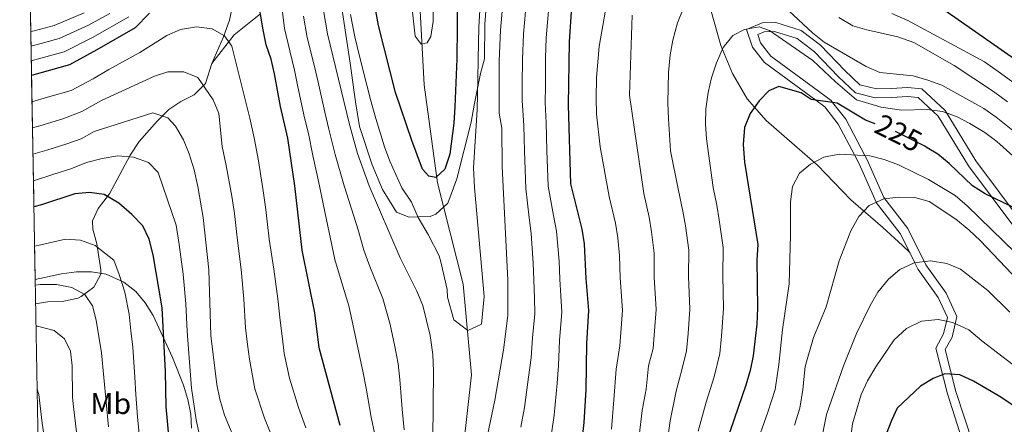
# Model space of a CAD drawing. Units: metres. Extents: x 620180 to 627032, y 785226 to 789976.
# Drawn here: x 620180 to 620510, y 789512 to 789648 of the extents above; entities that cross this region are included whole.
import ezdxf
from ezdxf.enums import TextEntityAlignment as Align

# ---------------------------------------------------------------- set-up
doc = ezdxf.new("R2010")
doc.units = ezdxf.units.M
doc.header["$MEASUREMENT"] = 0
doc.linetypes.add('DGN Style 3', pattern=[55.705356, 39.78954, -15.915816])
doc.linetypes.add('DGN Style 5', pattern=[27.852677999999997, 11.936862, -15.915816])
for name, color, linetype, lineweight in [('Nivel 11', 7, 'Continuous', 0), ('Nivel 21', 7, 'Continuous', 0), ('Nivel 22', 7, 'Continuous', 0), ('Nivel 35', 7, 'Continuous', 0), ('Nivel 37', 7, 'Continuous', 0), ('Nivel 4', 7, 'Continuous', 0), ('Nivel 41', 7, 'Continuous', 0), ('Nivel 49', 7, 'Continuous', 0), ('Nivel 5', 7, 'Continuous', 0), ('Nivel 57', 7, 'Continuous', 0), ('Nivel 61', 7, 'Continuous', 0)]:
    doc.layers.add(name, color=color, linetype=linetype, lineweight=lineweight)
doc.styles.add('Style-s7210004_h', font='s7210004_h.shx')
doc.styles.add('Style-s7210005_h', font='s7210005_h.shx')
doc.linetypes.add('5Zonar', pattern='A,-7.5,[73,dgnlstyle-md2_5e.shx,S=0.11968,R=180,X=0,Y=0],-7.5', length=15)

msp = doc.modelspace()

# ---------------------------------------------------------------- linework, layer by layer
at = {"layer": 'Nivel 11', "color": 142, "linetype": 'DGN Style 3', "lineweight": 20}
msp.add_polyline3d([(620322.183, 789318.452, 207.314), (620318.6429999999, 789353.2620000001, 201.569), (620317.773, 789387.314, 198.325), (620319.23, 789429.102, 193.459), (620325.8530000001, 789478.666, 189.404), (620327.5190000001, 789493.0050000001, 185), (620331.659, 789528.6240000001, 182.917), (620328.811, 789558.9990000001, 178.862), (620320.237, 789592.946, 175.212), (620315.7350000001, 789625.7309999999, 172.374), (620314.1140000001, 789655.3119999999, 169.13), (620314.5160000001, 789685.3260000001, 167.508), (620319.2720000001, 789723.105, 165.886)], dxfattribs=at)
at = {"layer": 'Nivel 21', "color": 7, "linetype": 'DGN Style 3', "lineweight": 0, "extrusion": (0.02580020013699728, 0.03304284471181278, 0.9991208736115176), "elevation": 42299.69370855039, "flags": 128}
msp.add_lwpolyline([(-2909.17479571898, -1003207.763829491), (-2909.174795718864, -1003219.953043863)], dxfattribs=at)
at = {"layer": 'Nivel 21', "color": 7, "linetype": 'DGN Style 3', "lineweight": 0}
for points in [[(620273.3060000001, 789714.199, 177.135), (620272.854, 789713.5519999999, 180), (620265.152, 789702.53, 184.321), (620263.4979999999, 789699.8500000001, 185), (620262.74, 789698.621, 185.516), (620260.601, 789694.1810000001, 187.265), (620258.9010000001, 789689.574, 189.048), (620258.3090000001, 789687.1470000001, 190), (620257.23, 789682.7220000001, 191.832), (620255.905, 789675.121, 195), (620254.862, 789669.1370000001, 197.729), (620253.48, 789661.7280000001, 200), (620252.537, 789656.6710000001, 200.514), (620250.4950000001, 789647.382, 201.464), (620248.527, 789641.818, 203.095), (620244.6100000001, 789632.906, 205.722)], [(620288.0490000001, 789652.172, 180.721), (620290.9450000001, 789633.0009999999, 179.703), (620292.7579999999, 789620.084, 179.527), (620294.085, 789611.8049999999, 179.553), (620298.3319999999, 789598.9820000001, 179.725), (620301.794, 789590.7390000001, 179.86), (620306.513, 789583.149, 179.966), (620310.7420000001, 789581.449, 179.994), (620313.5930000001, 789581.5530000001, 180), (620317.7339999999, 789581.7050000001, 180), (620319.6540000001, 789582.456, 180), (620323.736, 789586.182, 180), (620326.7220000001, 789594.297, 180), (620331.551, 789613.308, 180), (620332.4809999999, 789618.963, 180), (620333.631, 789624.4909999999, 180), (620334.679, 789629.533, 180), (620336.0109999999, 789634.459, 180), (620336.0700000001, 789646.0730000001, 180), (620336.9839999999, 789658.5930000001, 180)], [(620410.602, 789655.105, 215.86), (620415.183, 789638.8829999999, 220.769), (620419.0419999999, 789629.5109999999, 223.692), (620423.996, 789621.0900000001, 226.148), (620430.3859999999, 789613.854, 228.209), (620439.8200000001, 789605.523, 230.523), (620447.5719999999, 789598.8119999999, 232.227), (620458.717, 789587.213, 235.161), (620469.381, 789578.023, 236.927), (620476.007, 789571.966, 238.191), (620478.486, 789569.5660000001, 239.192)], [(620252.105, 789642.5050000001, 205.211), (620258.179, 789647.3770000001, 201.604), (620260.862, 789649.564, 200)], [(620478.486, 789569.5660000001, 239.192), (620475.263, 789576.007, 237.667), (620467.237, 789586.4099999999, 235), (620467.192, 789586.4680000001, 234.982), (620461.4909999999, 789599.284, 230.921), (620459.9099999999, 789602.298, 230), (620454.5, 789612.6070000001, 227.15), (620449.9639999999, 789618.358, 225.63), (620446.9380000001, 789620.5959999999, 225), (620438.558, 789626.7960000001, 223.43), (620429.787, 789633.189, 221.796), (620425.7890000001, 789638.371, 220.81), (620423.7790000001, 789644.2690000001, 219.999), (620429.048, 789646.49, 218.783), (620433.5320000001, 789646.666, 217.465), (620442.074, 789643.983, 216.553), (620448.521, 789639.074, 216.147), (620456.702, 789630.6089999999, 216.654), (620461.736, 789625.8049999999, 217.465), (620467.267, 789624.4110000001, 217.972), (620472.298, 789624.48, 218.174), (620477.7390000001, 789624.862, 217.769), (620482.533, 789624.4610000001, 217.668), (620490.354, 789617.1710000001, 219.087), (620500.5889999999, 789600.365, 223.547), (620516.486, 789579.0959999999, 225.473)], [(620244.6100000001, 789632.906, 205.722), (620242.4709999999, 789626.185, 208.56), (620238.6529999999, 789622.452, 210.23), (620234.169, 789620.145, 211.555), (620230.2220000001, 789617.5020000001, 213.02), (620226.3160000001, 789613.5630000001, 215.402), (620220.2720000001, 789606.7550000001, 219.886), (620217.213, 789602.2069999999, 222.005), (620210.331, 789589.25, 225.185), (620206.574, 789584.396, 227.461), (620204.574, 789580.25, 229.037), (620204.7690000001, 789577.4539999999, 229.579), (620206.098, 789572.5660000001, 230.253), (620207.4340000001, 789563.865, 231.064), (620207.3729999999, 789562.318, 231.363), (620205.121, 789558.0449999999, 232.875), (620200.8659999999, 789554.854, 234.308), (620199.8289999999, 789554.3729999999, 234.469), (620195.006, 789553.355, 234.916), (620189.5349999999, 789553.077, 236.741), (620185.544, 789552.467, 237.297)], [(620530.8800000001, 789392.061, 282.93), (620529.6910000001, 789392.267, 282.747), (620520.9450000001, 789404.1640000001, 279.706), (620516.6000000001, 789415.8230000001, 276.665), (620514.0630000001, 789436.6769999999, 270.786), (620512.352, 789457.618, 267.136), (620512.2010000001, 789468.71, 264.095), (620510.2660000001, 789480.871, 261.054), (620504.794, 789490.2949999999, 259.027), (620496.8189999999, 789504.5190000001, 255.175), (620491.044, 789522.2679999999, 251.931), (620487.1370000001, 789537.5390000001, 247.572), (620489.7960000001, 789542.3700000001, 247.065), (620491.0689999999, 789547.872, 245.646), (620488, 789554.5320000001, 243.517), (620481.2949999999, 789563.95, 240.618), (620480.193, 789566.1529999999, 240), (620478.486, 789569.5660000001, 239.192)]]:
    msp.add_polyline3d(points, dxfattribs=at)
at = {"layer": 'Nivel 21', "color": 7, "linetype": 'Continuous', "lineweight": 0}
msp.add_polyline3d([(620499.5800000001, 789505.7280000001, 255.175), (620493.9269999999, 789523.105, 251.931), (620490.338, 789537.132, 247.572), (620492.625, 789541.2890000001, 247.065), (620494.2239999999, 789548.1950000001, 245.646), (620490.6070000001, 789556.0430000001, 243.517), (620483.8740000001, 789565.5009999999, 239.766), (620477.8160000001, 789577.6100000001, 235.914), (620469.787, 789588.0150000001, 233.279), (620464.192, 789600.5930000001, 230.363), (620463.396, 789602.1089999999, 230), (620457.027, 789614.246, 226.585), (620452.615, 789619.841, 225), (620452.071, 789620.531, 224.837), (620440.3330000001, 789629.2150000001, 222.128), (620431.8999999999, 789635.3600000001, 221.722), (620428.4680000001, 789639.81, 220.81), (620427.52, 789642.5900000001, 219.999), (620429.7110000001, 789643.513, 218.783), (620433.129, 789643.6470000001, 217.465), (620440.675, 789641.2779999999, 216.553), (620446.5220000001, 789636.825, 216.147), (620454.587, 789628.48, 216.654), (620460.237, 789623.0900000001, 217.465), (620466.9140000001, 789621.406, 217.972), (620472.423, 789621.4809999999, 218.174), (620477.7180000001, 789621.8530000001, 217.769), (620481.2479999999, 789621.558, 217.668), (620488.007, 789615.2579999999, 219.087), (620498.1000000001, 789598.6840000001, 223.547), (620514.007, 789577.4010000001, 225.473)], dxfattribs=at)
at = {"layer": 'Nivel 22', "color": 30, "linetype": 'DGN Style 5', "lineweight": 30, "elevation": 225, "flags": 128}
msp.add_lwpolyline([(620484.3400000001, 789604.682), (620483.48, 789605.217), (620473.378, 789610.3030000001), (620466.869, 789612.7050000001)], dxfattribs=at)
at = {"layer": 'Nivel 35', "color": 92, "linetype": '5Zonar', "lineweight": 0, "ltscale": 0.5}
msp.add_polyline3d([(620237.807, 789510.827, 234.189), (620237.52, 789515.5260000001, 234.173), (620236.5930000001, 789520.354, 234.306), (620235.1470000001, 789525.244, 234.508), (620231.402, 789534.463, 234.797), (620224.9299999999, 789548.5260000001, 234.667), (620222.3, 789552.7520000001, 234.615), (620219.0959999999, 789556.524, 234.627), (620215.1170000001, 789559.712, 234.747), (620209.24, 789562.3740000001, 235.128), (620204.3090000001, 789563.192, 235.647), (620199.283, 789563.1159999999, 236.31), (620194.223, 789562.425, 237.075), (620185.4010000001, 789560.5789999999, 238.551)], dxfattribs=at)
at = {"layer": 'Nivel 4', "color": 30, "linetype": 'Continuous', "lineweight": 30, "flags": 128}
for points, elevation in [([(620513.844, 789634.169), (620491.0249999999, 789650.1159999999), (620478.7649999999, 789660.4199999999), (620469.747, 789666.94), (620457.3800000001, 789677.28), (620448.2010000001, 789683.9210000001), (620444.345, 789687.105), (620436.243, 789695.504), (620431.8330000001, 789699.271), (620426.7450000001, 789702.0719999999), (620416.801, 789705.648), (620414.243, 789706.189)], 200), ([(620326.9450000001, 789656.027), (620326.747, 789634.486), (620326.0090000001, 789618.4240000001), (620325.6599999999, 789612.892), (620324.3130000001, 789602.568), (620322.628, 789597.4890000001), (620319.689, 789594.7380000001), (620317.345, 789595.132), (620315.186, 789597.547), (620311.6059999999, 789607.1070000001), (620306.172, 789623.1499999999), (620300.497, 789645.6089999999), (620297.3999999999, 789662.256)], 175), ([(620287.642, 789511.7339999999), (620280.5530000001, 789537.7110000001), (620279.1529999999, 789549.3700000001), (620274.926, 789570.361), (620272.382, 789591.932), (620270.0619999999, 789607.926), (620267.5830000001, 789618.5490000001), (620265.621, 789629.4979999999), (620264.439, 789634.372), (620262.8630000001, 789639.1170000001), (620261.777, 789644.128), (620259.8659999999, 789655.4850000001)], 200), ([(620223.675, 789649.777), (620218.898, 789644.8670000001), (620206.0819999999, 789637.426), (620196.865, 789632.456), (620184.193, 789628.8330000001)], 200), ([(620365.078, 789651.9110000001), (620364.2849999999, 789640.2), (620363.99, 789618.9880000001), (620364.7679999999, 789592.631), (620368.5970000001, 789577.433), (620369.378, 789572.4909999999), (620369.94, 789560.868), (620370.851, 789550.1939999999), (620370.182, 789539.185), (620369.926, 789523.713), (620369.2690000001, 789512.716), (620368.605, 789506.794)], 200), ([(620466.869, 789612.7050000001), (620463.656, 789613.8910000001), (620454.1840000001, 789619.632), (620445.4380000001, 789620.7960000001), (620442.0689999999, 789623.061), (620434.639, 789625.2420000001), (620431.257, 789623.7609999999), (620428.0079999999, 789620.368), (620424.9299999999, 789616.1270000001), (620423.1130000001, 789611.46), (620422.679, 789605.7409999999), (620423.0260000001, 789599.889), (620427.548, 789572.3119999999), (620427.1950000001, 789567.0449999999), (620427.4140000001, 789550.996), (620427.1680000001, 789545.6240000001), (620425.9850000001, 789534.977), (620425.004, 789530.074), (620423.5490000001, 789525.2239999999), (620417.0120000001, 789506.3230000001)], 225), ([(620512.952, 789584.852), (620503.7490000001, 789589.298), (620499.493, 789591.923), (620491.7050000001, 789599.392), (620487.808, 789602.5249999999), (620484.3400000001, 789604.682)], 225), ([(620230.294, 789507.061), (620229.341, 789517.942), (620229.0730000001, 789529.7380000001), (620227.986, 789551.084), (620224.925, 789568.854), (620223.632, 789574.0460000001), (620221.469, 789578.554), (620217.7960000001, 789582.381), (620213.4369999999, 789586.1259999999), (620208.4780000001, 789589.058), (620203.645, 789589.7180000001), (620198.6769999999, 789589.212), (620187.49, 789585.565), (620184.9709999999, 789584.8559999999)], 225), ([(620526.6570000001, 789509.223), (620508.9210000001, 789521.1769999999), (620499.8119999999, 789526.581), (620495.2649999999, 789528.6570000001), (620490.2110000001, 789529.0009999999), (620486.3, 789527.406), (620482.021, 789524.815), (620474.21, 789517.514), (620472.3, 789513.342), (620451.5220000001, 789460.0079999999), (620447.1950000001, 789449.6610000001), (620439.5460000001, 789428.595), (620438.0190000001, 789423.631), (620432.5260000001, 789401.658), (620431.371, 789396.645), (620430.709, 789391.6869999999), (620430.419, 789380.7930000001), (620428.8060000001, 789370.406), (620426.8430000001, 789348.979), (620426.727, 789343.534), (620427.541, 789311.1740000001), (620428.4550000001, 789294.925), (620428.281, 789268.504)], 250)]:
    msp.add_lwpolyline(points, dxfattribs=dict(at, elevation=elevation))
at = {"layer": 'Nivel 49', "color": 7, "linetype": 'Continuous', "lineweight": 0, "extrusion": (-0.006377462447648799, 0.3603932283746801, 0.9327786709152416), "elevation": 280819.5922424597, "flags": 128}
msp.add_lwpolyline([(-634058.0744299572, -726048.6287390671), (-634058.074429957, -726240.1006957211)], dxfattribs=at)
at = {"layer": 'Nivel 5', "color": 30, "linetype": 'Continuous', "lineweight": 0, "flags": 128}
for points, elevation in [([(620310.933, 789658.2990000001), (620312.6950000001, 789642.112), (620314.7, 789639.3219999999), (620316.767, 789639.7749999999), (620318.013, 789641.9720000001), (620318.736, 789646.919), (620318.939, 789663.6699999999)], 170), ([(620318.702, 789507.244), (620318.9240000001, 789529.8900000001), (620318.6359999999, 789535.4140000001), (620317.7490000001, 789541.7720000001), (620315.3289999999, 789551.8459999999), (620313.3489999999, 789556.709), (620307.7139999999, 789567.8700000001), (620297.287, 789591.9780000001), (620293.396, 789602.794), (620290.72, 789612.429), (620283.415, 789642.8130000001), (620280.7649999999, 789657.905)], 185), ([(620377.5800000001, 789657.212), (620374.3670000001, 789638.5889999999), (620373.5120000001, 789628.1880000001), (620373.371, 789621.227), (620373.531, 789615.9539999999), (620374.679, 789604.977), (620377.723, 789588.382), (620379.889, 789579.44), (620380.676, 789574.5), (620381.2039999999, 789568.459), (620381.4040000001, 789561.1030000001), (620382.163, 789550.354), (620381.76, 789544.2930000001), (620381.342, 789538.3430000001), (620380.135, 789530.5020000001), (620379.3430000001, 789520.2350000001), (620378.551, 789510.473)], 205), ([(620350.0860000001, 789654.2309999999), (620348.979, 789642.7590000001), (620348.6669999999, 789634.22), (620348.628, 789625.9310000001), (620348.604, 789620.5260000001), (620349.2010000001, 789612.1329999999), (620349.3740000001, 789603.632), (620349.808, 789591.0630000001), (620350.9569999999, 789581.172), (620351.587, 789576.0090000001), (620352.2620000001, 789566.038), (620352.5360000001, 789560.5)], 190), ([(620357.5819999999, 789653.071), (620356.632, 789641.479), (620356.4410000001, 789634.71), (620356.352, 789625.5660000001), (620356.297, 789619.757), (620356.669, 789613.061), (620356.9029999999, 789603.8130000001), (620357.288, 789591.8470000001), (620359.084, 789582.0530000001), (620360.092, 789576.7209999999), (620360.94, 789566.767), (620361.2380000001, 789560.6840000001), (620361.5149999999, 789555.085), (620361.835, 789549.6240000001), (620361.108, 789540.1130000001), (620360.784, 789531.7949999999), (620360.3219999999, 789525.821), (620359.3160000001, 789515.2050000001), (620358.398, 789508.986)], 195), ([(620201.8530000001, 789649.8330000001), (620191.8090000001, 789645.6170000001), (620185.0430000001, 789643.827), (620183.9310000001, 789643.6370000001)], 185), ([(620210.4070000001, 789649.635), (620203.2620000001, 789645.6969999999), (620193.494, 789641.23), (620185.7790000001, 789639.1200000001), (620184.017, 789638.753)], 190), ([(620299.2550000001, 789508.6910000001), (620298.0360000001, 789514.452), (620296.314, 789524.217), (620295.3400000001, 789529.274), (620294.1669999999, 789534.6089999999), (620292.1359999999, 789544.111), (620290.551, 789551.8160000001), (620287.3559999999, 789562.0719999999), (620285.869, 789567.256), (620283.973, 789576.287), (620281.869, 789585.967), (620280.683, 789591.9469999999), (620278.429, 789602.1499999999), (620276.9480000001, 789609.4269999999), (620275.703, 789614.6980000001), (620273.4410000001, 789625.0560000001), (620272.331, 789630.6950000001), (620270.764, 789637.185), (620268.923, 789644.6359999999), (620268.244, 789650.0989999999)], 195), ([(620334.4199999999, 789650.7309999999), (620334.0889999999, 789645.033), (620333.9550000001, 789639.8759999999), (620333.8200000001, 789634.108), (620333.71, 789627.8929999999), (620333.4639999999, 789617.3600000001), (620332.273, 789597.97), (620332.604, 789591.3870000001), (620335.848, 789554.8800000001), (620334.9469999999, 789545.6240000001), (620330.354, 789543.507), (620325.6840000001, 789547.038), (620323.5249999999, 789554.712), (620323.49, 789557.2790000001), (620321.31, 789566.493), (620320.7679999999, 789568.54), (620317.0760000001, 789575.679), (620313.7010000001, 789581.304), (620311.4650000001, 789586.4739999999), (620308.308, 789591.26), (620304.26, 789600.159), (620302.5009999999, 789604.95), (620299.558, 789614.503), (620297.7150000001, 789620.827), (620296.5179999999, 789625.682), (620294.1240000001, 789635.3910000001), (620292.54, 789641.78), (620291.038, 789649.2890000001)], 180), ([(620341.9410000001, 789650.435), (620341.3260000001, 789644.0390000001), (620340.8940000001, 789633.7309999999), (620340.919, 789616.297), (620341.733, 789611.2050000001), (620341.919, 789598.452), (620343.835, 789560.317), (620343.804, 789548.4839999999), (620342.3200000001, 789537.013), (620339.412, 789520.1840000001), (620336.962, 789508.479)], 185), ([(620402.497, 789651.1880000001), (620400.592, 789646.5700000001), (620399.0789999999, 789640.7720000001), (620398.1869999999, 789635.854), (620397.649, 789629.889), (620397.396, 789619.791), (620397.5760000001, 789614.372), (620398.307, 789603.6980000001), (620400.987, 789590.3940000001), (620402.4750000001, 789583.4550000001), (620403.273, 789578.5179999999), (620404.3759999999, 789570.385), (620404.3330000001, 789561.574), (620404.788, 789550.675), (620404.1869999999, 789542.473), (620403.663, 789536.6599999999), (620402.202, 789530.808), (620400.2069999999, 789523.1370000001), (620398.1769999999, 789513.2790000001), (620397.115, 789505.9880000001)], 215), ([(620515.169, 789608.6599999999), (620507.3729999999, 789614.9070000001), (620503.277, 789617.8330000001), (620489.229, 789625.6780000001), (620484.5160000001, 789627.3589999999), (620479.554, 789628.726), (620468.4280000001, 789629.858), (620463.831, 789631.8600000001), (620449.7609999999, 789640.061), (620445.8700000001, 789643.202), (620437.892, 789650.568)], 215), ([(620514.966, 789625.209), (620508.101, 789630.2749999999), (620503.4909999999, 789633.497), (620477.855, 789647.2590000001), (620472.4369999999, 789649.629)], 205), ([(620216.7890000001, 789648.548), (620204.672, 789641.561), (620195.179, 789636.8430000001), (620186.514, 789634.413), (620184.105, 789633.8189999999)], 195), ([(620309.0009999999, 789510.287), (620308.4299999999, 789517.1710000001), (620307.619, 789527.0530000001), (620306.9880000001, 789532.344), (620305.9580000001, 789538.19), (620304.3160000001, 789545.547), (620301.95, 789554.2620000001), (620297.5349999999, 789564.9709999999), (620295.547, 789570.4380000001), (620293.6070000001, 789577.2479999999), (620290.5700000001, 789586.6769999999), (620288.9850000001, 789591.962), (620285.912, 789602.4720000001), (620283.834, 789610.9280000001), (620282.4809999999, 789616.601), (620280.1810000001, 789626.642), (620279.041, 789631.892), (620276.564, 789641.581), (620275.2760000001, 789648.808)], 190), ([(620385.4539999999, 789649.1159999999), (620384.5989999999, 789622.3300000001), (620389.355, 789589.388), (620391.182, 789581.4480000001), (620391.9739999999, 789576.5090000001), (620392.79, 789569.422), (620392.869, 789561.338), (620393.476, 789550.514), (620392.9739999999, 789543.3829999999), (620392.503, 789537.5009999999), (620390.8740000001, 789531.71), (620390.121, 789523.8200000001), (620388.76, 789516.757), (620387.8330000001, 789508.23)], 210), ([(620511.1699999999, 789620.058), (620506.4580000001, 789623.517), (620493.2760000001, 789632.284), (620479.825, 789639.9469999999), (620474.409, 789641.845), (620464.121, 789644.1270000001), (620459.3330000001, 789645.568), (620454.7250000001, 789648.3219999999)], 210), ([(620268.263, 789540.7509999999), (620267.5260000001, 789546.869), (620266.7479999999, 789554.1370000001), (620265.3319999999, 789564.004), (620263.821, 789574.0290000001), (620263.2479999999, 789578.996), (620262.676, 789583.963), (620261.8470000001, 789590.2339999999), (620260.2, 789600.3119999999), (620258.7409999999, 789607.969), (620257.338, 789614.6410000001), (620251.3360000001, 789638.703), (620248.896, 789642.1769999999), (620244.719, 789644.5120000001), (620239.5009999999, 789645.185), (620234.0549999999, 789644.3200000001), (620229.494, 789642.2849999999), (620220.483, 789636.6340000001), (620210.1440000001, 789630.8589999999), (620204.899, 789627.8130000001), (620197.5249999999, 789623.837), (620189.5349999999, 789621.608), (620184.348, 789620.0900000001)], 205), ([(620516.2679999999, 789599.033), (620507.6170000001, 789606.81), (620503.577, 789609.756), (620498.5830000001, 789612.7930000001), (620494.108, 789615.121), (620489.396, 789616.791), (620484.3360000001, 789617.52), (620475.659, 789617.298), (620468.838, 789618.291), (620460.588, 789620.746), (620453.5719999999, 789626.8130000001), (620446.0290000001, 789633.8999999999), (620431.4610000001, 789643.959), (620427.9890000001, 789645.1499999999), (620423.0590000001, 789644.2690000001), (620419.206, 789642.25), (620415.913, 789638.219), (620413.6969999999, 789633.0860000001), (620412.033, 789628.0719999999), (620410.855, 789623.2139999999), (620410.176, 789617.6740000001), (620409.9890000001, 789612.6780000001), (620410.3230000001, 789607.686), (620412.619, 789591.3999999999)], 220), ([(620265.8770000001, 789505.352), (620262.229, 789514.138), (620258.9680000001, 789524.0179999999), (620257.1740000001, 789533.8630000001), (620256.571, 789538.827), (620255.8999999999, 789544.368), (620255.331, 789554.003), (620254.4739999999, 789563.935), (620253.3019999999, 789572.7320000001), (620252.7420000001, 789577.7), (620252.183, 789582.669), (620251.3119999999, 789588.5360000001), (620249.4550000001, 789598.7960000001), (620248.1100000001, 789605.0619999999), (620247.0079999999, 789616.163), (620245.065, 789620.783), (620239.9140000001, 789628.2069999999), (620235.264, 789630.1100000001), (620229.895, 789630.0900000001), (620225.4110000001, 789628.6240000001), (620207.6499999999, 789620.4850000001), (620201.075, 789616.7760000001), (620194.7050000001, 789614.3330000001), (620187.034, 789612.064), (620184.503, 789611.308)], 210), ([(620265.5149999999, 789479.3289999999), (620253.4809999999, 789504.253), (620248.8970000001, 789515.125), (620247.264, 789520.514), (620246.2820000001, 789525.416), (620244.274, 789541.8670000001), (620243.6159999999, 789563.8659999999), (620241.6910000001, 789581.3759999999), (620239.9550000001, 789591.77), (620238.71, 789597.281), (620236.96, 789602.703), (620235.065, 789607.3300000001), (620232.45, 789611.9709999999), (620229.862, 789614.7), (620224.842, 789616.439), (620205.156, 789610.111), (620200.773, 789607.638), (620196.0290000001, 789605.959), (620189.3300000001, 789603.9299999999), (620184.659, 789602.4990000001)], 215), ([(620240.9680000001, 789506.321), (620239.3770000001, 789513.5830000001), (620237.754, 789524.1780000001), (620236.848, 789535.817), (620236.2919999999, 789543.2920000001), (620235.95, 789552.477), (620234.9510000001, 789562.402), (620233.646, 789572.246), (620232.7010000001, 789578.753), (620226.679, 789596.3970000001), (620223.338, 789599.7), (620218.3700000001, 789601.5460000001), (620213.155, 789602.006), (620207.852, 789601.0830000001), (620202.662, 789599.737), (620197.3530000001, 789597.585), (620191.6259999999, 789595.7960000001), (620184.815, 789593.648)], 220), ([(620514.027, 789569.416), (620497.726, 789585.223), (620493.6440000001, 789588.7050000001), (620484.7220000001, 789594.1030000001), (620474.702, 789599.017), (620469.8999999999, 789600.7960000001), (620465.0530000001, 789602.02), (620454.825, 789602.5719999999), (620449.6429999999, 789601.557), (620445.212, 789599.2509999999), (620441.4680000001, 789596.176), (620439.202, 789591.7280000001), (620438.4750000001, 789586.615), (620438.5179999999, 789575.456), (620438.0249999999, 789559.0760000001), (620435.817, 789543.845), (620434.595, 789532.135), (620433.3189999999, 789523.791), (620430.8470000001, 789516.131), (620426.5619999999, 789503.8589999999)], 230), ([(620412.619, 789591.3999999999), (620413.7679999999, 789585.463), (620414.571, 789580.527), (620415.962, 789571.348), (620415.798, 789561.8090000001), (620416.101, 789550.835), (620415.4010000001, 789541.5630000001), (620414.824, 789535.818), (620412.875, 789528.0160000001), (620410.243, 789519.4550000001), (620407.594, 789509.801)], 220), ([(620516.9450000001, 789558.0430000001), (620502.1869999999, 789573.48), (620498.2209999999, 789577.175), (620493.932, 789580.8300000001), (620484.9850000001, 789586.747), (620480.1429999999, 789588.0090000001), (620474.75, 789588.1939999999), (620469.783, 789587.602), (620464.872, 789585.3019999999), (620461.3600000001, 789581.693), (620458.7150000001, 789576.8200000001), (620454.7590000001, 789566.827), (620450.4510000001, 789551.46), (620446.1799999999, 789541.152), (620443.443, 789531.432), (620442.591, 789523.767), (620441.6340000001, 789517.5090000001), (620439.78, 789511.764)], 235), ([(620220.5090000001, 789506.6610000001), (620219.6599999999, 789514.574), (620219.1370000001, 789522.0279999999), (620218.8260000001, 789527.916), (620218.104, 789537.888), (620217.4880000001, 789543.3640000001), (620216.922, 789549.014), (620215.4650000001, 789556.3670000001), (620213.5109999999, 789562.2320000001), (620211.783, 789567.0819999999), (620205.5430000001, 789571.996), (620200.6470000001, 789573.7920000001), (620195.605, 789574.0360000001), (620187.301, 789572.2280000001), (620185.203, 789571.753)], 230), ([(620511.99, 789549.6159999999), (620504.662, 789556.851), (620495.426, 789563.997), (620490.824, 789565.9639999999), (620485.4450000001, 789566.794), (620479.9750000001, 789566.1259999999), (620475.0789999999, 789563.952), (620471.337, 789560.649), (620467.7280000001, 789556.3470000001), (620465.131, 789551.8999999999), (620460.6359999999, 789542.4839999999), (620456.304, 789531.665), (620450.588, 789515.399), (620449.368, 789509.287)], 240), ([(620352.5360000001, 789560.5), (620352.666, 789554.284), (620352.8189999999, 789549.054), (620352.034, 789541.0420000001), (620351.5519999999, 789534.4040000001), (620350.7180000001, 789527.929), (620349.3640000001, 789517.6939999999), (620348.192, 789511.179)], 190), ([(620209.98, 789511.2069999999), (620207.6440000001, 789536.0519999999), (620205.858, 789546.9450000001), (620204.6429999999, 789551.7960000001), (620202.098, 789555.611), (620197.6499999999, 789557.8670000001), (620192.534, 789558.8600000001), (620187.112, 789558.892), (620185.435, 789558.663)], 235), ([(620523.581, 789523.9369999999), (620502.621, 789540.0549999999), (620498.202, 789543.7779999999), (620492.851, 789546.1540000001), (620487.9610000001, 789547.1359999999), (620482.44, 789546.6359999999), (620477.318, 789544.121), (620473.2239999999, 789540.344), (620467.0530000001, 789531.327), (620464.273, 789526.673), (620462.176, 789522.05), (620459.257, 789512.1950000001), (620458.584, 789507.031)], 245), ([(620199.399, 789508.56), (620198.192, 789518.932), (620197.8859999999, 789521.3459999999), (620197.815, 789531.6270000001), (620197.2690000001, 789536.598), (620195.1939999999, 789540.662), (620191.807, 789543.486), (620186.142, 789544.962), (620185.676, 789544.9880000001)], 240), ([(620276.101, 789510.9539999999), (620273.619, 789517.7590000001), (620270.672, 789527.523), (620268.8630000001, 789535.787), (620268.263, 789540.7509999999)], 205), ([(620188.8189999999, 789505.913), (620187.7390000001, 789512.4650000001), (620186.6669999999, 789522.122), (620186.051, 789523.8459999999)], 245)]:
    msp.add_lwpolyline(points, dxfattribs=dict(at, elevation=elevation))
at = {"layer": 'Nivel 57', "color": 92, "linetype": 'DGN Style 3', "lineweight": 0}
msp.add_polyline3d([(620182.2409999999, 789739.152, 169.535), (620185.4010000001, 789560.5789999999, 238.551), (620194.223, 789562.425, 237.075), (620199.283, 789563.1159999999, 236.31), (620204.3090000001, 789563.192, 235.647), (620209.24, 789562.3740000001, 235.128), (620215.1170000001, 789559.712, 234.747), (620219.0959999999, 789556.524, 234.627), (620222.3, 789552.7520000001, 234.615), (620224.9299999999, 789548.5260000001, 234.667), (620231.402, 789534.463, 234.797), (620235.1470000001, 789525.244, 234.508), (620236.5930000001, 789520.354, 234.306), (620237.52, 789515.5260000001, 234.173), (620237.807, 789510.827, 234.189)], dxfattribs=at)
at = {"layer": 'Nivel 61', "color": 7, "linetype": 'Continuous', "lineweight": 0, "flags": 128}
msp.add_lwpolyline([(620180.23, 789852.78), (623562.73, 789913.46), (626945.26, 789975.8), (626988.49, 787662.19), (627031.6699999999, 785348.5900000001), (623646.8800000001, 785286.23), (620262.0700000001, 785225.5900000001), (620221.1699999999, 787539.1799999999)], close=True, dxfattribs=at)

# ---------------------------------------------------------------- texts
at = {"layer": 'Nivel 37', "color": 92, "linetype": 'Continuous', "lineweight": 0, "style": 'Style-s7210005_h'}
msp.add_text('Mb', height=7.000002, dxfattribs=at).set_placement((620210.7300966259, 789519.030001, 234.935), align=Align.MIDDLE_CENTER)
at = {"layer": 'Nivel 41', "color": 7, "linetype": 'Continuous', "lineweight": 0, "style": 'Style-s7210004_h'}
msp.add_text('225', height=7.000002, rotation=333.2763606636819, dxfattribs=at).set_placement((620474.7088571694, 789609.6323099162, 225), align=Align.MIDDLE_CENTER)

doc.saveas('drawing.dxf')
